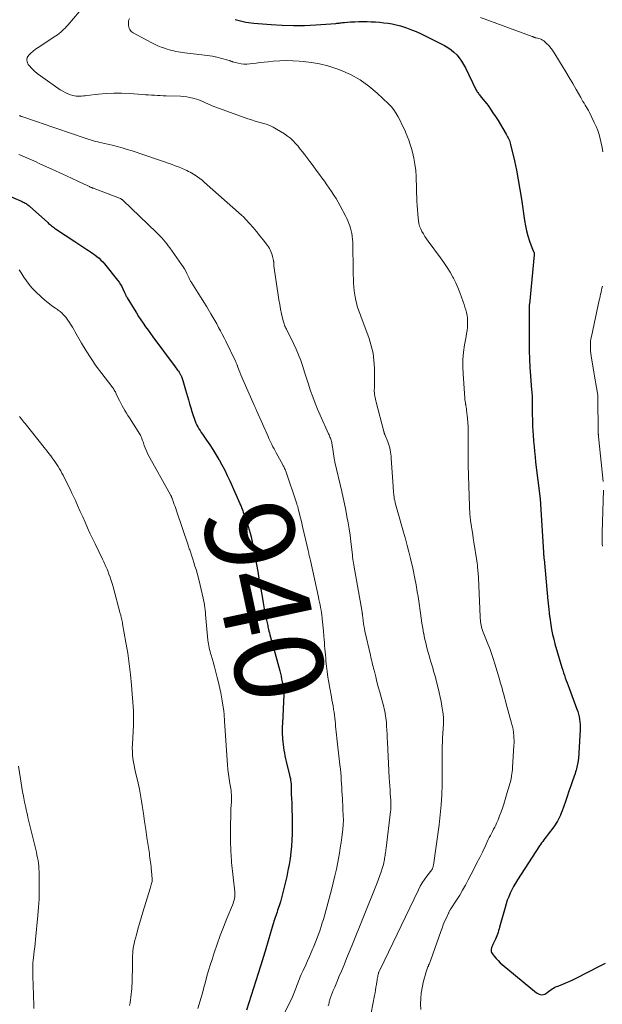
# Model space of a CAD drawing. Units: feet. Extents: x 1954999 to 1960032, y 515000 to 520000.
# Drawn here: x 1957580 to 1957712, y 516160 to 516383 of the extents above; entities that cross this region are included whole.
import ezdxf
from ezdxf.enums import TextEntityAlignment as Align

# ---------------------------------------------------------------- set-up
doc = ezdxf.new("R2010")
doc.units = ezdxf.units.FT
doc.header["$LTSCALE"] = 100
doc.header["$MEASUREMENT"] = 0
for name, color, linetype, lineweight in [('CONTOUR INDEX', 32, 'Continuous', 25), ('CONTOUR INDEX LABEL', 7, 'Continuous', 15), ('CONTOUR INTERMEDIATE', 40, 'Continuous', 15)]:
    doc.layers.add(name, color=color, linetype=linetype, lineweight=lineweight)
doc.styles.add('slant', font='romans.shx', dxfattribs={"oblique": 14.999978})

msp = doc.modelspace()

# ---------------------------------------------------------------- linework, layer by layer
at = {"layer": 'CONTOUR INDEX', "flags": 128}
for points, elevation in [([(1957629.02, 516382.57), (1957629.6, 516382.39), (1957630.2, 516382.24), (1957630.79, 516382.1), (1957631.39, 516381.98), (1957631.99, 516381.88), (1957632.6, 516381.81), (1957633.21, 516381.75), (1957637.13, 516381.43), (1957639.65, 516381.28), (1957642.16, 516381.21), (1957644.67, 516381.25), (1957647.18, 516381.37), (1957651.7, 516381.68), (1957651.96, 516381.71), (1957652.21, 516381.73), (1957652.46, 516381.77), (1957652.7, 516381.81), (1957652.95, 516381.85), (1957653.2, 516381.88), (1957653.45, 516381.91), (1957653.71, 516381.93), (1957655.07, 516382.02), (1957656.01, 516382.06), (1957656.94, 516382.09), (1957657.88, 516382.1), (1957658.81, 516382.09), (1957659.71, 516382.06), (1957660.67, 516382.02), (1957661.62, 516381.95), (1957662.57, 516381.85), (1957663.52, 516381.72), (1957664.46, 516381.56), (1957665.39, 516381.36), (1957666.31, 516381.11), (1957667.22, 516380.83), (1957667.66, 516380.68), (1957668.78, 516380.27), (1957669.88, 516379.84), (1957670.97, 516379.35), (1957672.04, 516378.83), (1957676.28, 516376.67), (1957677.04, 516376.23), (1957677.75, 516375.74), (1957678.41, 516375.17), (1957679.04, 516374.56), (1957679.6, 516373.88), (1957680.12, 516373.18), (1957680.57, 516372.43), (1957680.99, 516371.66), (1957683.35, 516366.79), (1957683.45, 516366.6), (1957683.55, 516366.41), (1957683.67, 516366.23), (1957683.79, 516366.05), (1957683.91, 516365.87), (1957684.04, 516365.7), (1957684.18, 516365.52), (1957684.32, 516365.36), (1957684.95, 516364.6), (1957685.4, 516364.06), (1957685.83, 516363.5), (1957686.25, 516362.92), (1957686.65, 516362.34), (1957687.22, 516361.5), (1957687.8, 516360.62), (1957688.37, 516359.73), (1957688.92, 516358.83), (1957689.45, 516357.92), (1957690.19, 516356.65), (1957690.35, 516356.37), (1957690.5, 516356.09), (1957690.65, 516355.81), (1957690.79, 516355.53), (1957690.91, 516355.24), (1957691.03, 516354.94), (1957691.12, 516354.64), (1957691.2, 516354.33), (1957692.05, 516350.65), (1957692.51, 516348.5), (1957692.94, 516346.33), (1957693.31, 516344.16), (1957693.65, 516341.98), (1957694.33, 516337.13), (1957694.53, 516335.96), (1957694.78, 516334.79), (1957695.11, 516333.65), (1957695.49, 516332.51), (1957696.24, 516330.46), (1957696.28, 516330.36), (1957696.32, 516330.27), (1957696.36, 516330.17), (1957696.4, 516330.08), (1957696.42, 516330.04), (1957696.45, 516329.97), (1957696.48, 516329.89), (1957696.5, 516329.81), (1957696.51, 516329.73), (1957696.52, 516329.65), (1957696.52, 516329.57), (1957696.52, 516329.49), (1957696.52, 516329.41), (1957695.43, 516318.25), (1957695.41, 516318.08), (1957695.4, 516317.9), (1957695.38, 516317.72), (1957695.37, 516317.54), (1957695.36, 516317.36), (1957695.36, 516317.19), (1957695.35, 516317.01), (1957695.35, 516316.83), (1957695.39, 516309.64), (1957695.42, 516307.74), (1957695.48, 516305.83), (1957695.57, 516303.93), (1957695.7, 516302.03), (1957695.95, 516298.8), (1957695.97, 516298.52), (1957695.99, 516298.23), (1957696.01, 516297.94), (1957696.03, 516297.66), (1957696.05, 516297.37), (1957696.06, 516297.08), (1957696.07, 516296.8), (1957696.07, 516296.51), (1957696.05, 516294.96), (1957696.05, 516294.79), (1957696.05, 516294.62), (1957696.05, 516294.45), (1957696.04, 516294.29), (1957696.04, 516294.12), (1957696.04, 516293.95), (1957696.05, 516293.78), (1957696.05, 516293.61), (1957696.12, 516291.78), (1957696.17, 516290.7), (1957696.22, 516289.61), (1957696.29, 516288.53), (1957696.37, 516287.45), (1957696.38, 516287.26), (1957696.48, 516286.08), (1957696.59, 516284.91), (1957696.71, 516283.73), (1957696.85, 516282.56), (1957697.85, 516274.27), (1957697.87, 516274.11), (1957697.89, 516273.94), (1957697.9, 516273.78), (1957697.92, 516273.61), (1957697.93, 516273.45), (1957697.94, 516273.28), (1957697.96, 516273.12), (1957697.97, 516272.95), (1957698.62, 516262.21), (1957698.63, 516262.01), (1957698.64, 516261.8), (1957698.66, 516261.6), (1957698.67, 516261.4), (1957698.69, 516261.19), (1957698.71, 516260.99), (1957698.72, 516260.78), (1957698.74, 516260.58), (1957699.61, 516251.2), (1957699.65, 516250.83), (1957699.69, 516250.46), (1957699.73, 516250.09), (1957699.77, 516249.72), (1957699.8, 516249.51), (1957699.83, 516249.25), (1957699.86, 516248.99), (1957699.88, 516248.72), (1957699.91, 516248.46), (1957699.94, 516248.2), (1957699.97, 516247.94), (1957700, 516247.68), (1957700.03, 516247.42), (1957700.27, 516245.76), (1957700.45, 516244.68), (1957700.66, 516243.61), (1957700.92, 516242.54), (1957701.21, 516241.49), (1957702.78, 516236.12), (1957702.96, 516235.54), (1957703.15, 516234.95), (1957703.35, 516234.37), (1957703.55, 516233.79), (1957703.76, 516233.21), (1957703.97, 516232.63), (1957704.19, 516232.05), (1957704.4, 516231.47), (1957706.16, 516226.74), (1957706.35, 516226.17), (1957706.52, 516225.6), (1957706.66, 516225.01), (1957706.78, 516224.42), (1957706.86, 516223.83), (1957706.91, 516223.23), (1957706.92, 516222.63), (1957706.91, 516222.03), (1957706.61, 516216.84), (1957706.58, 516216.42), (1957706.54, 516216), (1957706.5, 516215.58), (1957706.45, 516215.16), (1957706.44, 516215.05), (1957706.39, 516214.68), (1957706.33, 516214.32), (1957706.26, 516213.96), (1957706.18, 516213.61), (1957706.09, 516213.25), (1957705.99, 516212.9), (1957705.88, 516212.55), (1957705.77, 516212.2), (1957705.2, 516210.54), (1957704.79, 516209.36), (1957704.38, 516208.18), (1957703.97, 516207.01), (1957703.56, 516205.83), (1957702.83, 516203.72), (1957702.65, 516203.24), (1957702.46, 516202.77), (1957702.25, 516202.3), (1957702.03, 516201.85), (1957701.78, 516201.4), (1957701.52, 516200.96), (1957701.24, 516200.54), (1957700.94, 516200.13), (1957699.69, 516198.49), (1957699.44, 516198.16), (1957699.19, 516197.83), (1957698.94, 516197.5), (1957698.68, 516197.17), (1957698.44, 516196.84), (1957698.19, 516196.5), (1957697.96, 516196.16), (1957697.73, 516195.81), (1957692.77, 516188.15), (1957692.31, 516187.42), (1957691.88, 516186.67), (1957691.48, 516185.9), (1957691.11, 516185.12), (1957690.77, 516184.32), (1957690.45, 516183.52), (1957690.18, 516182.7), (1957689.93, 516181.87), (1957688.71, 516177.43), (1957688.6, 516177.04), (1957688.48, 516176.66), (1957688.37, 516176.27), (1957688.24, 516175.89), (1957688.11, 516175.51), (1957687.97, 516175.13), (1957687.8, 516174.77), (1957687.63, 516174.4), (1957687.2, 516173.54), (1957687.08, 516173.28), (1957686.97, 516173.02), (1957686.88, 516172.75), (1957686.8, 516172.47), (1957686.78, 516172.2), (1957686.8, 516171.94), (1957686.89, 516171.7), (1957687.02, 516171.46), (1957687.48, 516170.87), (1957687.91, 516170.37), (1957688.35, 516169.88), (1957688.83, 516169.42), (1957689.32, 516168.99), (1957697.07, 516162.62), (1957697.35, 516162.44), (1957697.63, 516162.3), (1957697.94, 516162.22), (1957698.27, 516162.18), (1957698.59, 516162.22), (1957698.9, 516162.3), (1957699.18, 516162.44), (1957699.44, 516162.63), (1957699.48, 516162.66), (1957699.74, 516162.89), (1957700.02, 516163.11), (1957700.31, 516163.32), (1957700.6, 516163.51), (1957700.91, 516163.69), (1957701.22, 516163.86), (1957701.54, 516164), (1957701.86, 516164.14), (1957702.83, 516164.52), (1957703.64, 516164.85), (1957704.45, 516165.2), (1957705.24, 516165.57), (1957706.03, 516165.95), (1957711.45, 516168.7), (1957712.59, 516169.28)], 920), ([(1957568.79, 516346.62), (1957580.91, 516341.43), (1957581.14, 516341.32), (1957581.36, 516341.21), (1957581.57, 516341.09), (1957581.78, 516340.97), (1957581.99, 516340.83), (1957582.19, 516340.68), (1957582.38, 516340.53), (1957582.57, 516340.37), (1957586.67, 516336.69), (1957586.88, 516336.5), (1957587.09, 516336.32), (1957587.31, 516336.14), (1957587.53, 516335.96), (1957587.76, 516335.78), (1957587.99, 516335.61), (1957588.22, 516335.45), (1957588.45, 516335.29), (1957592.79, 516332.4), (1957593.46, 516331.95), (1957594.14, 516331.51), (1957594.82, 516331.06), (1957595.5, 516330.62), (1957595.85, 516330.39), (1957596.35, 516330.06), (1957596.84, 516329.72), (1957597.33, 516329.37), (1957597.8, 516329), (1957598.26, 516328.62), (1957598.7, 516328.21), (1957599.11, 516327.78), (1957599.5, 516327.33), (1957602.42, 516323.68), (1957602.77, 516323.21), (1957603.1, 516322.72), (1957603.39, 516322.2), (1957603.65, 516321.67), (1957603.99, 516320.91), (1957604.06, 516320.75), (1957604.14, 516320.59), (1957604.21, 516320.43), (1957604.28, 516320.28), (1957604.35, 516320.12), (1957604.43, 516319.97), (1957604.51, 516319.82), (1957604.6, 516319.67), (1957606.2, 516317.08), (1957606.7, 516316.28), (1957607.21, 516315.49), (1957607.73, 516314.7), (1957608.25, 516313.92), (1957608.78, 516313.14), (1957609.32, 516312.37), (1957609.87, 516311.6), (1957610.43, 516310.84), (1957615.44, 516304.07), (1957615.62, 516303.82), (1957615.8, 516303.58), (1957615.99, 516303.33), (1957616.17, 516303.08), (1957616.34, 516302.85), (1957616.43, 516302.72), (1957616.52, 516302.58), (1957616.61, 516302.44), (1957616.69, 516302.3), (1957616.76, 516302.16), (1957616.83, 516302.01), (1957616.89, 516301.86), (1957616.95, 516301.7), (1957617.18, 516300.98), (1957617.35, 516300.46), (1957617.51, 516299.94), (1957617.66, 516299.42), (1957617.81, 516298.9), (1957618.46, 516296.61), (1957618.71, 516295.72), (1957618.97, 516294.84), (1957619.24, 516293.96), (1957619.52, 516293.08), (1957619.79, 516292.25), (1957619.95, 516291.79), (1957620.13, 516291.35), (1957620.33, 516290.91), (1957620.56, 516290.49), (1957620.8, 516290.07), (1957621.06, 516289.66), (1957621.32, 516289.26), (1957621.6, 516288.86), (1957622.54, 516287.53), (1957623.28, 516286.47), (1957623.99, 516285.38), (1957624.67, 516284.28), (1957625.33, 516283.16), (1957625.37, 516283.09), (1957626.02, 516281.91), (1957626.64, 516280.72), (1957627.22, 516279.52), (1957627.78, 516278.3), (1957630.05, 516273.2), (1957630.15, 516272.96), (1957630.26, 516272.72), (1957630.36, 516272.48), (1957630.46, 516272.23), (1957630.56, 516271.99), (1957630.66, 516271.74), (1957630.75, 516271.5), (1957630.84, 516271.25), (1957631.44, 516269.57), (1957631.71, 516268.8), (1957631.96, 516268.03), (1957632.19, 516267.25), (1957632.4, 516266.46), (1957632.6, 516265.67), (1957632.78, 516264.87), (1957632.94, 516264.08), (1957633.1, 516263.28), (1957633.8, 516259.39), (1957634.09, 516257.8), (1957634.37, 516256.22), (1957634.65, 516254.63), (1957634.92, 516253.04), (1957635.15, 516251.7), (1957635.31, 516250.78), (1957635.48, 516249.87), (1957635.66, 516248.96), (1957635.84, 516248.04), (1957636.08, 516246.84), (1957636.15, 516246.53), (1957636.21, 516246.22), (1957636.28, 516245.91), (1957636.34, 516245.6), (1957636.41, 516245.3), (1957636.48, 516244.99), (1957636.55, 516244.68), (1957636.63, 516244.37), (1957636.72, 516243.99), (1957636.85, 516243.49), (1957636.98, 516242.99), (1957637.11, 516242.49), (1957637.25, 516241.99), (1957639.07, 516235.41), (1957639.23, 516234.78), (1957639.38, 516234.16), (1957639.5, 516233.52), (1957639.61, 516232.89), (1957639.73, 516232.1), (1957639.77, 516231.85), (1957639.81, 516231.61), (1957639.85, 516231.36), (1957639.89, 516231.12), (1957639.93, 516230.85), (1957639.95, 516230.74), (1957639.96, 516230.63), (1957639.97, 516230.52), (1957639.99, 516230.41), (1957639.99, 516230.3), (1957640, 516230.19), (1957640, 516230.08), (1957639.99, 516229.97), (1957639.68, 516223.53), (1957639.65, 516222.73), (1957639.64, 516221.92), (1957639.65, 516221.12), (1957639.68, 516220.31), (1957639.7, 516220), (1957639.74, 516219.35), (1957639.81, 516218.71), (1957639.89, 516218.06), (1957639.99, 516217.42), (1957640.11, 516216.78), (1957640.24, 516216.15), (1957640.38, 516215.51), (1957640.53, 516214.88), (1957641.3, 516211.81), (1957641.38, 516211.42), (1957641.46, 516211.03), (1957641.52, 516210.63), (1957641.58, 516210.23), (1957641.61, 516209.83), (1957641.64, 516209.43), (1957641.65, 516209.03), (1957641.66, 516208.63), (1957641.66, 516208.56), (1957641.66, 516208.12), (1957641.66, 516207.68), (1957641.67, 516207.24), (1957641.69, 516206.8), (1957641.76, 516205.16), (1957641.81, 516203.89), (1957641.85, 516202.63), (1957641.87, 516201.37), (1957641.88, 516200.11), (1957641.89, 516199.88), (1957641.87, 516198.51), (1957641.82, 516197.14), (1957641.72, 516195.77), (1957641.58, 516194.4), (1957641.58, 516194.36), (1957641.39, 516192.98), (1957641.18, 516191.61), (1957640.92, 516190.24), (1957640.63, 516188.88), (1957639.95, 516185.9), (1957639.72, 516184.97), (1957639.48, 516184.06), (1957639.21, 516183.15), (1957638.92, 516182.24), (1957638.59, 516181.26), (1957638.45, 516180.85), (1957638.31, 516180.44), (1957638.17, 516180.03), (1957638.02, 516179.62), (1957637.88, 516179.21), (1957637.75, 516178.8), (1957637.62, 516178.39), (1957637.49, 516177.97), (1957635.89, 516172.53), (1957635.75, 516172.04), (1957635.6, 516171.55), (1957635.46, 516171.06), (1957635.32, 516170.57), (1957635.17, 516170.08), (1957635.03, 516169.6), (1957634.88, 516169.11), (1957634.73, 516168.63), (1957631.58, 516158.66)], 940)]:
    msp.add_lwpolyline(points, dxfattribs=dict(at, elevation=elevation))
at = {"layer": 'CONTOUR INTERMEDIATE', "flags": 128}
for points, elevation in [([(1957593.75, 516384.34), (1957591.18, 516381.31), (1957590.88, 516380.96), (1957590.58, 516380.63), (1957590.26, 516380.31), (1957589.94, 516379.99), (1957589.6, 516379.69), (1957589.25, 516379.4), (1957588.89, 516379.12), (1957588.52, 516378.87), (1957584.52, 516376.24), (1957583.95, 516375.84), (1957583.4, 516375.43), (1957582.88, 516374.97), (1957582.38, 516374.5), (1957582.07, 516374), (1957581.93, 516373.49), (1957582.02, 516372.97), (1957582.27, 516372.44), (1957582.49, 516372.17), (1957583.06, 516371.52), (1957583.66, 516370.9), (1957584.32, 516370.34), (1957585.01, 516369.82), (1957589.49, 516366.71), (1957590.05, 516366.36), (1957590.62, 516366.05), (1957591.23, 516365.79), (1957591.85, 516365.57), (1957592.34, 516365.42), (1957592.73, 516365.33), (1957593.12, 516365.26), (1957593.52, 516365.24), (1957593.92, 516365.25), (1957594.32, 516365.28), (1957594.72, 516365.32), (1957595.12, 516365.36), (1957595.53, 516365.4), (1957598.16, 516365.71), (1957599.88, 516365.87), (1957601.61, 516365.95), (1957603.33, 516365.94), (1957605.06, 516365.86), (1957608.13, 516365.63), (1957608.79, 516365.58), (1957609.45, 516365.53), (1957610.11, 516365.49), (1957610.78, 516365.45), (1957611.44, 516365.42), (1957612.1, 516365.38), (1957612.77, 516365.36), (1957613.43, 516365.33), (1957616.64, 516365.22), (1957617.35, 516365.17), (1957618.06, 516365.09), (1957618.75, 516364.96), (1957619.45, 516364.81), (1957619.77, 516364.72), (1957620.29, 516364.57), (1957620.81, 516364.39), (1957621.32, 516364.19), (1957621.82, 516363.96), (1957622.31, 516363.73), (1957622.82, 516363.51), (1957623.32, 516363.3), (1957623.84, 516363.1), (1957631.86, 516360.16), (1957632.68, 516359.87), (1957633.51, 516359.6), (1957634.34, 516359.36), (1957635.18, 516359.14), (1957636.01, 516358.89), (1957636.82, 516358.6), (1957637.6, 516358.23), (1957638.36, 516357.81), (1957640.17, 516356.7), (1957640.85, 516356.23), (1957641.5, 516355.73), (1957642.09, 516355.17), (1957642.66, 516354.57), (1957643.19, 516353.94), (1957643.71, 516353.3), (1957644.22, 516352.65), (1957644.73, 516351.99), (1957645.16, 516351.41), (1957645.88, 516350.45), (1957646.59, 516349.49), (1957647.3, 516348.53), (1957648.01, 516347.57), (1957648.6, 516346.77), (1957649.15, 516346.01), (1957649.7, 516345.24), (1957650.23, 516344.47), (1957650.76, 516343.7), (1957651.27, 516342.91), (1957651.77, 516342.11), (1957652.24, 516341.3), (1957652.69, 516340.48), (1957653.97, 516338.09), (1957654.23, 516337.57), (1957654.47, 516337.04), (1957654.68, 516336.49), (1957654.88, 516335.94), (1957655.05, 516335.38), (1957655.19, 516334.82), (1957655.31, 516334.24), (1957655.4, 516333.67), (1957655.42, 516333.54), (1957655.49, 516332.9), (1957655.55, 516332.26), (1957655.58, 516331.61), (1957655.6, 516330.97), (1957655.64, 516326.74), (1957655.65, 516325.82), (1957655.67, 516324.9), (1957655.69, 516323.98), (1957655.72, 516323.06), (1957655.78, 516322.15), (1957655.88, 516321.23), (1957656.02, 516320.33), (1957656.19, 516319.42), (1957656.47, 516318.17), (1957656.58, 516317.76), (1957656.7, 516317.34), (1957656.84, 516316.94), (1957657, 516316.53), (1957657.16, 516316.13), (1957657.32, 516315.73), (1957657.48, 516315.33), (1957657.63, 516314.92), (1957659.24, 516310.48), (1957659.74, 516308.85), (1957660.13, 516307.2), (1957660.34, 516305.51), (1957660.44, 516303.8), (1957660.45, 516301.44), (1957660.45, 516300.9), (1957660.45, 516300.36), (1957660.44, 516299.82), (1957660.43, 516299.28), (1957660.42, 516298.92), (1957660.42, 516298.56), (1957660.44, 516298.2), (1957660.48, 516297.84), (1957660.53, 516297.48), (1957660.6, 516297.12), (1957660.68, 516296.77), (1957660.76, 516296.41), (1957660.85, 516296.06), (1957662.56, 516289.45), (1957662.58, 516289.36), (1957662.61, 516289.28), (1957662.63, 516289.2), (1957662.66, 516289.12), (1957662.69, 516289.04), (1957662.72, 516288.96), (1957662.75, 516288.88), (1957662.78, 516288.8), (1957663.47, 516287.11), (1957663.63, 516286.66), (1957663.78, 516286.21), (1957663.91, 516285.75), (1957664.01, 516285.28), (1957664.1, 516284.81), (1957664.17, 516284.34), (1957664.22, 516283.86), (1957664.26, 516283.39), (1957664.66, 516277.11), (1957664.69, 516276.63), (1957664.73, 516276.16), (1957664.77, 516275.68), (1957664.82, 516275.2), (1957664.83, 516275.08), (1957664.88, 516274.67), (1957664.94, 516274.25), (1957665.02, 516273.84), (1957665.12, 516273.43), (1957665.22, 516273.02), (1957665.33, 516272.61), (1957665.44, 516272.2), (1957665.55, 516271.79), (1957667.04, 516266.68), (1957667.45, 516265.21), (1957667.85, 516263.73), (1957668.23, 516262.25), (1957668.6, 516260.77), (1957668.77, 516260.06), (1957669.04, 516258.93), (1957669.29, 516257.79), (1957669.52, 516256.65), (1957669.74, 516255.5), (1957669.77, 516255.3), (1957669.96, 516254.25), (1957670.13, 516253.21), (1957670.3, 516252.16), (1957670.45, 516251.11), (1957670.83, 516248.41), (1957671, 516247.28), (1957671.17, 516246.15), (1957671.36, 516245.02), (1957671.56, 516243.9), (1957671.57, 516243.81), (1957671.78, 516242.74), (1957672.02, 516241.67), (1957672.28, 516240.6), (1957672.57, 516239.54), (1957672.77, 516238.84), (1957672.97, 516238.13), (1957673.18, 516237.43), (1957673.39, 516236.73), (1957673.6, 516236.03), (1957673.81, 516235.33), (1957674.01, 516234.62), (1957674.21, 516233.92), (1957674.39, 516233.21), (1957674.83, 516231.48), (1957675.07, 516230.46), (1957675.3, 516229.44), (1957675.5, 516228.42), (1957675.68, 516227.39), (1957675.91, 516226), (1957675.96, 516225.66), (1957676, 516225.33), (1957676.03, 516225), (1957676.05, 516224.66), (1957676.06, 516224.32), (1957676.06, 516223.99), (1957676.05, 516223.65), (1957676.04, 516223.32), (1957675.85, 516220.27), (1957675.79, 516219.26), (1957675.75, 516218.25), (1957675.73, 516217.23), (1957675.72, 516216.22), (1957675.72, 516215.2), (1957675.72, 516214.19), (1957675.72, 516213.18), (1957675.72, 516212.16), (1957675.71, 516209.63), (1957675.65, 516207.35), (1957675.54, 516205.08), (1957675.32, 516202.82), (1957675.05, 516200.56), (1957673.76, 516191.48), (1957673.74, 516191.34), (1957673.72, 516191.2), (1957673.68, 516191.07), (1957673.65, 516190.94), (1957673.58, 516190.72), (1957673.58, 516190.7), (1957673.57, 516190.67), (1957673.56, 516190.65), (1957673.55, 516190.63), (1957673.5, 516190.52), (1957673.43, 516190.42), (1957672.28, 516188.97), (1957671.74, 516188.24), (1957671.24, 516187.48), (1957670.79, 516186.7), (1957670.37, 516185.9), (1957661.64, 516167.75), (1957661.57, 516167.6), (1957661.51, 516167.46), (1957661.45, 516167.31), (1957661.39, 516167.17), (1957661.35, 516167.02), (1957661.3, 516166.86), (1957661.27, 516166.71), (1957661.23, 516166.56), (1957661.19, 516166.29), (1957661.13, 516166.01), (1957661.08, 516165.72), (1957661.04, 516165.43), (1957660.99, 516165.15), (1957660.89, 516164.48), (1957660.8, 516163.85), (1957660.69, 516163.23), (1957660.58, 516162.61), (1957660.47, 516161.99), (1957659.32, 516156.14)], 928), ([(1957605.16, 516382.8), (1957605.02, 516382.52), (1957604.94, 516382.21), (1957604.9, 516381.88), (1957604.9, 516381.34), (1957604.99, 516380.79), (1957605.18, 516380.29), (1957605.53, 516379.89), (1957605.97, 516379.54), (1957610.02, 516377.36), (1957610.76, 516376.99), (1957611.51, 516376.65), (1957612.28, 516376.34), (1957613.05, 516376.06), (1957613.66, 516375.86), (1957614.15, 516375.71), (1957614.63, 516375.57), (1957615.13, 516375.46), (1957615.63, 516375.35), (1957616.13, 516375.27), (1957616.63, 516375.19), (1957617.13, 516375.12), (1957617.63, 516375.05), (1957622.05, 516374.54), (1957622.66, 516374.46), (1957623.28, 516374.37), (1957623.89, 516374.25), (1957624.49, 516374.13), (1957624.58, 516374.11), (1957625.14, 516373.98), (1957625.7, 516373.84), (1957626.26, 516373.69), (1957626.81, 516373.54), (1957627.65, 516373.3), (1957627.78, 516373.26), (1957627.91, 516373.21), (1957628.04, 516373.16), (1957628.17, 516373.11), (1957628.29, 516373.06), (1957628.42, 516373.01), (1957628.55, 516372.97), (1957628.68, 516372.94), (1957629.69, 516372.69), (1957630.34, 516372.57), (1957630.98, 516372.49), (1957631.63, 516372.49), (1957632.28, 516372.54), (1957632.81, 516372.6), (1957633.73, 516372.71), (1957634.64, 516372.82), (1957635.56, 516372.92), (1957636.48, 516373.02), (1957637.58, 516373.13), (1957639.05, 516373.23), (1957640.52, 516373.29), (1957641.99, 516373.26), (1957643.46, 516373.18), (1957644.32, 516373.11), (1957646.2, 516372.88), (1957648.07, 516372.55), (1957649.9, 516372.07), (1957651.71, 516371.49), (1957652.81, 516371.09), (1957655.07, 516370.11), (1957657.22, 516368.95), (1957659.22, 516367.53), (1957661.1, 516365.94), (1957663.63, 516363.52), (1957664.27, 516362.84), (1957664.86, 516362.13), (1957665.37, 516361.36), (1957665.84, 516360.56), (1957666.26, 516359.72), (1957666.67, 516358.88), (1957667.07, 516358.03), (1957667.45, 516357.18), (1957667.49, 516357.09), (1957667.87, 516356.19), (1957668.21, 516355.27), (1957668.52, 516354.34), (1957668.8, 516353.4), (1957669.02, 516352.59), (1957669.34, 516351.24), (1957669.6, 516349.87), (1957669.76, 516348.48), (1957669.86, 516347.09), (1957670.05, 516341.45), (1957670.09, 516340.51), (1957670.15, 516339.57), (1957670.23, 516338.63), (1957670.32, 516337.7), (1957670.38, 516337.12), (1957670.5, 516336.49), (1957670.66, 516335.86), (1957670.89, 516335.26), (1957671.17, 516334.68), (1957671.5, 516334.11), (1957671.85, 516333.56), (1957672.22, 516333.02), (1957672.6, 516332.48), (1957675.39, 516328.7), (1957676.14, 516327.64), (1957676.86, 516326.56), (1957677.52, 516325.45), (1957678.15, 516324.32), (1957678.27, 516324.1), (1957678.8, 516323.05), (1957679.29, 516321.99), (1957679.73, 516320.9), (1957680.14, 516319.81), (1957680.48, 516318.8), (1957680.68, 516318.19), (1957680.88, 516317.58), (1957681.06, 516316.96), (1957681.23, 516316.34), (1957681.36, 516315.71), (1957681.45, 516315.08), (1957681.49, 516314.45), (1957681.48, 516313.81), (1957681.48, 516313.7), (1957681.43, 516313.01), (1957681.36, 516312.31), (1957681.27, 516311.62), (1957681.15, 516310.94), (1957680.81, 516309.04), (1957680.57, 516307.4), (1957680.42, 516305.76), (1957680.4, 516304.11), (1957680.46, 516302.46), (1957680.86, 516297), (1957680.89, 516296.66), (1957680.93, 516296.32), (1957680.98, 516295.98), (1957681.04, 516295.64), (1957681.06, 516295.53), (1957681.11, 516295.25), (1957681.15, 516294.97), (1957681.2, 516294.68), (1957681.24, 516294.4), (1957681.27, 516294.12), (1957681.31, 516293.83), (1957681.34, 516293.55), (1957681.36, 516293.26), (1957681.62, 516290.6), (1957681.62, 516290.51), (1957681.62, 516290.4), (1957681.63, 516290.34), (1957681.63, 516290.29), (1957681.63, 516290.23), (1957681.63, 516290.18), (1957681.63, 516290.02), (1957681.63, 516289.88), (1957681.63, 516289.75), (1957681.63, 516289.62), (1957681.63, 516289.48), (1957681.63, 516284.13), (1957681.65, 516281.82), (1957681.69, 516279.5), (1957681.75, 516277.19), (1957681.83, 516274.88), (1957682.02, 516270.57), (1957682.03, 516270.41), (1957682.04, 516270.25), (1957682.05, 516270.1), (1957682.07, 516269.94), (1957682.09, 516269.79), (1957682.11, 516269.63), (1957682.13, 516269.48), (1957682.15, 516269.32), (1957682.37, 516267.91), (1957682.51, 516267.05), (1957682.64, 516266.19), (1957682.77, 516265.33), (1957682.91, 516264.47), (1957683.55, 516260.23), (1957683.62, 516259.72), (1957683.69, 516259.22), (1957683.75, 516258.71), (1957683.8, 516258.2), (1957683.83, 516257.97), (1957683.86, 516257.57), (1957683.9, 516257.18), (1957683.92, 516256.78), (1957683.94, 516256.38), (1957684.33, 516247.61), (1957684.36, 516247.22), (1957684.39, 516246.83), (1957684.43, 516246.44), (1957684.48, 516246.05), (1957684.54, 516245.67), (1957684.63, 516245.29), (1957684.73, 516244.91), (1957684.86, 516244.54), (1957684.87, 516244.51), (1957685.02, 516244.12), (1957685.16, 516243.74), (1957685.31, 516243.36), (1957685.46, 516242.97), (1957686.05, 516241.51), (1957686.48, 516240.39), (1957686.89, 516239.27), (1957687.26, 516238.13), (1957687.62, 516236.99), (1957688.67, 516233.52), (1957688.87, 516232.82), (1957689.07, 516232.13), (1957689.27, 516231.43), (1957689.46, 516230.73), (1957689.65, 516230.03), (1957689.83, 516229.33), (1957690.02, 516228.63), (1957690.21, 516227.93), (1957691.42, 516223.52), (1957691.49, 516223.26), (1957691.56, 516222.99), (1957691.62, 516222.73), (1957691.69, 516222.46), (1957691.75, 516222.2), (1957691.8, 516221.93), (1957691.84, 516221.66), (1957691.87, 516221.39), (1957691.92, 516220.79), (1957691.96, 516220.22), (1957691.99, 516219.65), (1957691.98, 516219.08), (1957691.96, 516218.5), (1957691.65, 516213.54), (1957691.61, 516213.06), (1957691.56, 516212.58), (1957691.5, 516212.1), (1957691.42, 516211.62), (1957691.39, 516211.44), (1957691.31, 516211.06), (1957691.23, 516210.68), (1957691.14, 516210.3), (1957691.04, 516209.92), (1957690.93, 516209.54), (1957690.82, 516209.17), (1957690.71, 516208.79), (1957690.6, 516208.41), (1957689.65, 516205.26), (1957689.36, 516204.37), (1957689.06, 516203.48), (1957688.72, 516202.6), (1957688.37, 516201.74), (1957688.04, 516200.97), (1957687.83, 516200.5), (1957687.61, 516200.02), (1957687.37, 516199.56), (1957687.12, 516199.1), (1957686.87, 516198.64), (1957686.63, 516198.17), (1957686.39, 516197.71), (1957686.16, 516197.24), (1957685.42, 516195.68), (1957684.82, 516194.43), (1957684.21, 516193.19), (1957683.59, 516191.95), (1957682.96, 516190.72), (1957681.64, 516188.14), (1957681.02, 516186.97), (1957680.37, 516185.82), (1957679.7, 516184.69), (1957679, 516183.57), (1957677.72, 516181.6), (1957677.64, 516181.48), (1957677.57, 516181.35), (1957677.49, 516181.23), (1957677.41, 516181.11), (1957677.34, 516180.98), (1957677.27, 516180.85), (1957677.21, 516180.72), (1957677.14, 516180.59), (1957676.61, 516179.42), (1957676.3, 516178.69), (1957676, 516177.96), (1957675.71, 516177.23), (1957675.44, 516176.48), (1957673.15, 516170.07), (1957673.08, 516169.87), (1957673.01, 516169.67), (1957672.93, 516169.47), (1957672.85, 516169.27), (1957672.77, 516169.07), (1957672.69, 516168.87), (1957672.62, 516168.67), (1957672.54, 516168.47), (1957672.13, 516167.32), (1957671.87, 516166.54), (1957671.64, 516165.76), (1957671.46, 516164.96), (1957671.3, 516164.15), (1957671.03, 516162.51), (1957670.9, 516161.29), (1957670.86, 516160.07), (1957670.94, 516158.86)], 924), ([(1957684.42, 516383.01), (1957696.09, 516378.74), (1957696.17, 516378.72), (1957696.24, 516378.69), (1957696.31, 516378.66), (1957696.38, 516378.62), (1957696.42, 516378.61), (1957696.47, 516378.58), (1957696.53, 516378.55), (1957696.58, 516378.53), (1957696.64, 516378.51), (1957696.7, 516378.48), (1957696.72, 516378.47), (1957696.75, 516378.46), (1957696.77, 516378.46), (1957696.8, 516378.45), (1957696.89, 516378.44), (1957696.92, 516378.43), (1957696.94, 516378.43), (1957696.97, 516378.42), (1957696.99, 516378.42), (1957697.56, 516378.28), (1957697.87, 516378.18), (1957698.15, 516378.06), (1957698.42, 516377.9), (1957698.68, 516377.72), (1957699.03, 516377.43), (1957699.39, 516377.11), (1957699.73, 516376.77), (1957700.05, 516376.41), (1957700.35, 516376.03), (1957700.63, 516375.63), (1957700.9, 516375.23), (1957701.16, 516374.83), (1957701.42, 516374.41), (1957702.83, 516372.11), (1957703.63, 516370.78), (1957704.43, 516369.45), (1957705.21, 516368.11), (1957705.98, 516366.76), (1957707.03, 516364.91), (1957707.28, 516364.49), (1957707.52, 516364.07), (1957707.77, 516363.66), (1957708.03, 516363.25), (1957708.29, 516362.83), (1957708.53, 516362.42), (1957708.76, 516361.99), (1957708.98, 516361.56), (1957710.08, 516359.33), (1957710.5, 516358.42), (1957710.87, 516357.5), (1957711.18, 516356.55), (1957711.45, 516355.59), (1957711.67, 516354.62), (1957711.86, 516353.64), (1957712.02, 516352.65)], 916), ([(1957580.34, 516360.85), (1957580.41, 516360.81), (1957580.49, 516360.78), (1957580.56, 516360.74), (1957580.64, 516360.71), (1957580.72, 516360.68), (1957580.8, 516360.66), (1957584.14, 516359.51), (1957585.89, 516358.91), (1957587.64, 516358.31), (1957589.39, 516357.71), (1957591.15, 516357.12), (1957596.06, 516355.46), (1957596.53, 516355.3), (1957597.01, 516355.16), (1957597.48, 516355.03), (1957597.96, 516354.91), (1957598.44, 516354.79), (1957598.93, 516354.68), (1957599.41, 516354.56), (1957599.89, 516354.45), (1957601.21, 516354.15), (1957602.35, 516353.87), (1957603.48, 516353.57), (1957604.61, 516353.23), (1957605.72, 516352.87), (1957614.79, 516349.78), (1957615.49, 516349.53), (1957616.17, 516349.27), (1957616.86, 516348.98), (1957617.53, 516348.69), (1957618.12, 516348.42), (1957618.49, 516348.24), (1957618.86, 516348.05), (1957619.22, 516347.84), (1957619.58, 516347.62), (1957619.96, 516347.37), (1957620.49, 516347.01), (1957621.01, 516346.63), (1957621.52, 516346.23), (1957622.01, 516345.81), (1957630.46, 516338.35), (1957630.54, 516338.28), (1957630.62, 516338.21), (1957630.69, 516338.13), (1957630.77, 516338.05), (1957632.27, 516336.44), (1957633.07, 516335.55), (1957633.85, 516334.65), (1957634.6, 516333.72), (1957635.33, 516332.78), (1957636.29, 516331.5), (1957636.52, 516331.18), (1957636.73, 516330.85), (1957636.91, 516330.5), (1957637.08, 516330.15), (1957637.09, 516330.12), (1957637.23, 516329.77), (1957637.35, 516329.41), (1957637.46, 516329.05), (1957637.54, 516328.69), (1957637.66, 516328.09), (1957637.67, 516328.01), (1957637.68, 516327.94), (1957637.69, 516327.87), (1957637.7, 516327.8), (1957637.7, 516327.73), (1957637.71, 516327.65), (1957637.71, 516327.58), (1957637.72, 516327.51), (1957637.73, 516327.22), (1957637.75, 516327), (1957637.76, 516326.78), (1957637.79, 516326.56), (1957637.82, 516326.34), (1957638.72, 516320.28), (1957638.88, 516319.23), (1957639.07, 516318.18), (1957639.27, 516317.13), (1957639.49, 516316.08), (1957639.84, 516314.49), (1957639.9, 516314.24), (1957639.97, 516314), (1957640.05, 516313.76), (1957640.14, 516313.53), (1957640.24, 516313.3), (1957640.34, 516313.07), (1957640.45, 516312.84), (1957640.56, 516312.61), (1957642.18, 516309.33), (1957642.77, 516308.07), (1957643.32, 516306.79), (1957643.81, 516305.49), (1957644.26, 516304.17), (1957644.68, 516302.84), (1957645.1, 516301.51), (1957645.53, 516300.18), (1957645.97, 516298.86), (1957646.03, 516298.68), (1957646.52, 516297.28), (1957647.04, 516295.89), (1957647.6, 516294.51), (1957648.2, 516293.15), (1957650.11, 516288.92), (1957650.22, 516288.68), (1957650.32, 516288.45), (1957650.41, 516288.21), (1957650.5, 516287.97), (1957650.59, 516287.72), (1957650.67, 516287.48), (1957650.74, 516287.24), (1957650.8, 516286.99), (1957650.85, 516286.75), (1957650.9, 516286.5), (1957650.94, 516286.26), (1957650.98, 516286.01), (1957651.38, 516283.35), (1957651.38, 516283.27), (1957651.43, 516283.03), (1957651.46, 516282.91), (1957651.48, 516282.78), (1957651.51, 516282.66), (1957651.54, 516282.54), (1957653.07, 516275.88), (1957653.38, 516274.48), (1957653.68, 516273.08), (1957653.97, 516271.68), (1957654.25, 516270.27), (1957654.51, 516268.86), (1957654.74, 516267.44), (1957654.94, 516266.02), (1957655.12, 516264.6), (1957655.47, 516261.5), (1957655.5, 516261.25), (1957655.53, 516261), (1957655.56, 516260.75), (1957655.6, 516260.5), (1957655.64, 516260.25), (1957655.66, 516260.13), (1957655.68, 516260), (1957655.7, 516259.88), (1957655.72, 516259.76), (1957655.74, 516259.64), (1957655.77, 516259.52), (1957655.79, 516259.4), (1957655.81, 516259.28), (1957657.67, 516248.61), (1957657.69, 516248.48), (1957657.71, 516248.36), (1957657.73, 516248.23), (1957657.74, 516248.11), (1957657.75, 516247.98), (1957657.77, 516247.85), (1957657.78, 516247.73), (1957657.8, 516247.6), (1957657.9, 516246.68), (1957657.98, 516246.1), (1957658.07, 516245.52), (1957658.18, 516244.94), (1957658.3, 516244.36), (1957659.53, 516238.93), (1957659.62, 516238.5), (1957659.73, 516238.07), (1957659.83, 516237.64), (1957659.94, 516237.21), (1957660.04, 516236.78), (1957660.15, 516236.36), (1957660.26, 516235.93), (1957660.36, 516235.5), (1957660.73, 516234.04), (1957661.02, 516232.89), (1957661.32, 516231.73), (1957661.63, 516230.58), (1957661.94, 516229.43), (1957662.41, 516227.76), (1957662.55, 516227.26), (1957662.67, 516226.76), (1957662.78, 516226.26), (1957662.89, 516225.75), (1957662.98, 516225.24), (1957663.05, 516224.73), (1957663.11, 516224.22), (1957663.15, 516223.71), (1957663.2, 516222.9), (1957663.25, 516221.98), (1957663.3, 516221.07), (1957663.35, 516220.15), (1957663.4, 516219.23), (1957663.81, 516211.22), (1957663.86, 516210.32), (1957663.91, 516209.42), (1957663.97, 516208.52), (1957664.03, 516207.63), (1957664.13, 516206.11), (1957664.14, 516205.97), (1957664.15, 516205.83), (1957664.16, 516205.69), (1957664.17, 516205.56), (1957664.18, 516205.42), (1957664.18, 516205.28), (1957664.18, 516205.14), (1957664.18, 516205), (1957664.17, 516204.72), (1957664.16, 516204.45), (1957664.14, 516204.17), (1957664.12, 516203.89), (1957664.09, 516203.62), (1957663.07, 516195.3), (1957663.03, 516194.97), (1957662.99, 516194.63), (1957662.95, 516194.3), (1957662.9, 516193.97), (1957662.85, 516193.64), (1957662.8, 516193.31), (1957662.75, 516192.98), (1957662.69, 516192.65), (1957662.65, 516192.44), (1957662.56, 516192.01), (1957662.46, 516191.58), (1957662.35, 516191.15), (1957662.22, 516190.73), (1957661.96, 516189.93), (1957661.69, 516189.11), (1957661.4, 516188.3), (1957661.1, 516187.49), (1957660.78, 516186.69), (1957655.34, 516173.24), (1957654.75, 516171.8), (1957654.17, 516170.37), (1957653.58, 516168.94), (1957652.99, 516167.51), (1957652.44, 516166.19), (1957652.13, 516165.42), (1957651.81, 516164.64), (1957651.48, 516163.87), (1957651.16, 516163.1), (1957650.68, 516161.94), (1957650.6, 516161.75), (1957650.53, 516161.56), (1957650.47, 516161.36), (1957650.41, 516161.17), (1957650.35, 516160.97), (1957650.29, 516160.78), (1957650.24, 516160.58), (1957650.2, 516160.38), (1957650.12, 516160.04), (1957650.02, 516159.68)], 932), ([(1957580.13, 516352.03), (1957580.74, 516351.81), (1957580.87, 516351.76), (1957581.41, 516351.56), (1957581.94, 516351.34), (1957582.47, 516351.11), (1957582.99, 516350.87), (1957583.51, 516350.62), (1957584.04, 516350.38), (1957584.56, 516350.14), (1957585.08, 516349.9), (1957588.25, 516348.45), (1957589.57, 516347.85), (1957590.88, 516347.25), (1957592.19, 516346.64), (1957593.5, 516346.03), (1957595.76, 516344.96), (1957595.94, 516344.88), (1957596.11, 516344.8), (1957596.29, 516344.72), (1957596.47, 516344.64), (1957596.64, 516344.57), (1957596.82, 516344.49), (1957597, 516344.42), (1957597.18, 516344.35), (1957602.89, 516342.2), (1957603, 516342.15), (1957603.1, 516342.11), (1957603.2, 516342.05), (1957603.3, 516341.99), (1957603.4, 516341.93), (1957603.49, 516341.86), (1957603.58, 516341.79), (1957603.66, 516341.71), (1957611.22, 516334.44), (1957611.63, 516334.03), (1957612.04, 516333.62), (1957612.43, 516333.2), (1957612.81, 516332.77), (1957613.19, 516332.34), (1957613.55, 516331.89), (1957613.9, 516331.44), (1957614.24, 516330.97), (1957616.91, 516327.18), (1957617.24, 516326.7), (1957617.55, 516326.2), (1957617.84, 516325.68), (1957618.11, 516325.16), (1957618.46, 516324.43), (1957618.54, 516324.26), (1957618.62, 516324.09), (1957618.7, 516323.92), (1957618.77, 516323.75), (1957618.86, 516323.59), (1957618.94, 516323.42), (1957619.04, 516323.26), (1957619.13, 516323.1), (1957620.65, 516320.73), (1957621.29, 516319.7), (1957621.93, 516318.68), (1957622.57, 516317.64), (1957623.2, 516316.61), (1957623.54, 516316.03), (1957623.99, 516315.28), (1957624.43, 516314.52), (1957624.86, 516313.76), (1957625.27, 516312.99), (1957625.68, 516312.22), (1957626.09, 516311.44), (1957626.48, 516310.66), (1957626.87, 516309.87), (1957629.08, 516305.33), (1957629.14, 516305.19), (1957629.2, 516305.05), (1957629.26, 516304.91), (1957629.32, 516304.77), (1957629.38, 516304.63), (1957629.43, 516304.49), (1957629.49, 516304.35), (1957629.54, 516304.21), (1957629.85, 516303.39), (1957630.06, 516302.84), (1957630.28, 516302.29), (1957630.51, 516301.75), (1957630.75, 516301.21), (1957633.3, 516295.43), (1957633.38, 516295.26), (1957633.46, 516295.09), (1957633.53, 516294.91), (1957633.61, 516294.74), (1957633.69, 516294.57), (1957633.76, 516294.4), (1957633.84, 516294.22), (1957633.91, 516294.05), (1957636.42, 516288.34), (1957636.63, 516287.87), (1957636.85, 516287.41), (1957637.07, 516286.95), (1957637.3, 516286.49), (1957637.53, 516286.03), (1957637.77, 516285.58), (1957638.01, 516285.13), (1957638.25, 516284.68), (1957639.76, 516281.95), (1957639.87, 516281.74), (1957639.98, 516281.54), (1957640.07, 516281.33), (1957640.17, 516281.11), (1957640.26, 516280.9), (1957640.34, 516280.68), (1957640.42, 516280.47), (1957640.5, 516280.25), (1957642.85, 516273.31), (1957642.91, 516273.14), (1957642.96, 516272.98), (1957643.02, 516272.81), (1957643.07, 516272.65), (1957643.12, 516272.48), (1957643.16, 516272.31), (1957643.21, 516272.14), (1957643.25, 516271.98), (1957643.52, 516270.89), (1957643.7, 516270.17), (1957643.87, 516269.46), (1957644.04, 516268.75), (1957644.21, 516268.03), (1957645.48, 516262.54), (1957645.55, 516262.27), (1957645.61, 516261.99), (1957645.67, 516261.71), (1957645.74, 516261.44), (1957645.8, 516261.16), (1957645.86, 516260.88), (1957645.92, 516260.61), (1957645.98, 516260.33), (1957647.81, 516252.06), (1957647.93, 516251.47), (1957648.06, 516250.89), (1957648.17, 516250.3), (1957648.28, 516249.71), (1957648.39, 516249.11), (1957648.48, 516248.52), (1957648.56, 516247.93), (1957648.64, 516247.33), (1957648.66, 516247.15), (1957648.73, 516246.47), (1957648.8, 516245.78), (1957648.87, 516245.1), (1957648.93, 516244.41), (1957649.03, 516243.18), (1957649.08, 516242.48), (1957649.14, 516241.78), (1957649.19, 516241.08), (1957649.25, 516240.37), (1957649.31, 516239.67), (1957649.37, 516238.97), (1957649.44, 516238.27), (1957649.51, 516237.57), (1957649.62, 516236.46), (1957649.77, 516235.21), (1957649.94, 516233.97), (1957650.14, 516232.72), (1957650.36, 516231.48), (1957650.74, 516229.48), (1957650.86, 516228.8), (1957650.99, 516228.11), (1957651.1, 516227.43), (1957651.22, 516226.75), (1957651.24, 516226.64), (1957651.33, 516226.01), (1957651.42, 516225.38), (1957651.5, 516224.74), (1957651.56, 516224.11), (1957651.62, 516223.47), (1957651.69, 516222.84), (1957651.76, 516222.2), (1957651.83, 516221.57), (1957652.07, 516219.5), (1957652.22, 516218.16), (1957652.37, 516216.83), (1957652.51, 516215.49), (1957652.65, 516214.16), (1957652.75, 516213.14), (1957652.83, 516212.31), (1957652.9, 516211.48), (1957652.96, 516210.66), (1957653.02, 516209.83), (1957653.07, 516209), (1957653.12, 516208.17), (1957653.17, 516207.34), (1957653.21, 516206.52), (1957653.42, 516202.33), (1957653.43, 516201.98), (1957653.44, 516201.63), (1957653.43, 516201.28), (1957653.42, 516200.93), (1957653.4, 516200.58), (1957653.38, 516200.24), (1957653.34, 516199.89), (1957653.3, 516199.54), (1957653.08, 516197.79), (1957652.91, 516196.58), (1957652.74, 516195.36), (1957652.54, 516194.15), (1957652.32, 516192.94), (1957652.18, 516192.17), (1957651.86, 516190.59), (1957651.52, 516189.01), (1957651.14, 516187.43), (1957650.73, 516185.87), (1957648.91, 516179.21), (1957648.68, 516178.41), (1957648.44, 516177.61), (1957648.18, 516176.82), (1957647.91, 516176.03), (1957647.62, 516175.25), (1957647.32, 516174.47), (1957647.01, 516173.69), (1957646.69, 516172.92), (1957646.56, 516172.62), (1957646.17, 516171.7), (1957645.76, 516170.78), (1957645.35, 516169.87), (1957644.93, 516168.97), (1957644.33, 516167.68), (1957644.12, 516167.2), (1957643.91, 516166.72), (1957643.71, 516166.24), (1957643.52, 516165.76), (1957643.33, 516165.27), (1957643.14, 516164.78), (1957642.96, 516164.3), (1957642.77, 516163.81), (1957642.55, 516163.22), (1957642.24, 516162.44), (1957641.91, 516161.67), (1957641.56, 516160.91), (1957641.2, 516160.16), (1957638.6, 516154.95)], 936), ([(1957580.2, 516326), (1957580.51, 516325.56), (1957580.81, 516325.11), (1957581.3, 516324.32), (1957581.86, 516323.48), (1957582.46, 516322.68), (1957583.12, 516321.93), (1957583.81, 516321.21), (1957585.37, 516319.71), (1957585.91, 516319.22), (1957586.47, 516318.75), (1957587.05, 516318.3), (1957587.64, 516317.88), (1957588.43, 516317.34), (1957588.64, 516317.2), (1957588.85, 516317.05), (1957589.05, 516316.9), (1957589.26, 516316.75), (1957589.45, 516316.59), (1957589.64, 516316.43), (1957589.83, 516316.25), (1957590.01, 516316.08), (1957590.39, 516315.67), (1957590.74, 516315.27), (1957591.08, 516314.86), (1957591.38, 516314.43), (1957591.68, 516313.99), (1957591.7, 516313.96), (1957591.98, 516313.5), (1957592.26, 516313.03), (1957592.54, 516312.55), (1957592.81, 516312.08), (1957594.31, 516309.45), (1957595.37, 516307.68), (1957596.47, 516305.94), (1957597.65, 516304.25), (1957598.87, 516302.59), (1957601.16, 516299.61), (1957601.3, 516299.42), (1957601.44, 516299.22), (1957601.58, 516299.02), (1957601.71, 516298.82), (1957601.83, 516298.61), (1957601.95, 516298.4), (1957602.06, 516298.18), (1957602.16, 516297.96), (1957602.59, 516297.02), (1957602.87, 516296.44), (1957603.16, 516295.86), (1957603.47, 516295.29), (1957603.79, 516294.73), (1957604.12, 516294.18), (1957604.46, 516293.63), (1957604.8, 516293.08), (1957605.14, 516292.53), (1957607.45, 516288.84), (1957607.59, 516288.61), (1957607.71, 516288.38), (1957607.82, 516288.14), (1957607.93, 516287.9), (1957608.02, 516287.65), (1957608.11, 516287.4), (1957608.2, 516287.15), (1957608.28, 516286.9), (1957608.47, 516286.3), (1957608.66, 516285.75), (1957608.87, 516285.21), (1957609.12, 516284.69), (1957609.38, 516284.17), (1957614.37, 516275.18), (1957614.41, 516275.11), (1957614.45, 516275.04), (1957614.48, 516274.97), (1957614.52, 516274.9), (1957614.56, 516274.83), (1957614.6, 516274.76), (1957614.63, 516274.69), (1957614.66, 516274.61), (1957614.68, 516274.55), (1957614.73, 516274.45), (1957614.77, 516274.35), (1957614.81, 516274.24), (1957614.84, 516274.14), (1957615.1, 516273.42), (1957615.26, 516272.96), (1957615.42, 516272.5), (1957615.58, 516272.03), (1957615.74, 516271.57), (1957618.36, 516263.79), (1957618.4, 516263.69), (1957618.43, 516263.58), (1957618.47, 516263.48), (1957618.5, 516263.37), (1957618.54, 516263.27), (1957618.57, 516263.16), (1957618.61, 516263.06), (1957618.64, 516262.95), (1957618.73, 516262.7), (1957618.81, 516262.47), (1957618.89, 516262.24), (1957618.96, 516262.01), (1957619.04, 516261.78), (1957619.42, 516260.65), (1957619.68, 516259.85), (1957619.93, 516259.05), (1957620.17, 516258.25), (1957620.39, 516257.44), (1957620.85, 516255.68), (1957621.1, 516254.71), (1957621.34, 516253.73), (1957621.55, 516252.75), (1957621.76, 516251.77), (1957622.04, 516250.35), (1957622.1, 516250.08), (1957622.14, 516249.8), (1957622.18, 516249.52), (1957622.22, 516249.25), (1957622.25, 516248.97), (1957622.28, 516248.69), (1957622.31, 516248.42), (1957622.33, 516248.14), (1957622.86, 516242.31), (1957622.91, 516241.88), (1957622.97, 516241.45), (1957623.04, 516241.02), (1957623.13, 516240.59), (1957623.23, 516240.16), (1957623.33, 516239.74), (1957623.45, 516239.32), (1957623.57, 516238.9), (1957624, 516237.41), (1957624.33, 516236.25), (1957624.65, 516235.08), (1957624.95, 516233.9), (1957625.23, 516232.72), (1957625.55, 516231.36), (1957625.75, 516230.43), (1957625.93, 516229.51), (1957626.09, 516228.57), (1957626.24, 516227.64), (1957626.42, 516226.35), (1957626.45, 516226.05), (1957626.49, 516225.76), (1957626.51, 516225.46), (1957626.53, 516225.17), (1957626.55, 516224.87), (1957626.57, 516224.58), (1957626.59, 516224.28), (1957626.61, 516223.99), (1957627.28, 516214.1), (1957627.37, 516213.05), (1957627.48, 516212), (1957627.63, 516210.96), (1957627.79, 516209.91), (1957627.99, 516208.79), (1957628.06, 516208.31), (1957628.12, 516207.83), (1957628.15, 516207.35), (1957628.18, 516206.86), (1957628.18, 516206.63), (1957628.18, 516206.27), (1957628.17, 516205.9), (1957628.15, 516205.53), (1957628.11, 516205.16), (1957628.07, 516204.8), (1957628.04, 516204.43), (1957628.02, 516204.06), (1957628.01, 516203.69), (1957627.99, 516202.14), (1957627.97, 516201.04), (1957627.96, 516199.94), (1957627.96, 516198.84), (1957627.96, 516197.74), (1957627.97, 516196.69), (1957627.98, 516196.11), (1957627.99, 516195.53), (1957628.01, 516194.96), (1957628.03, 516194.38), (1957628.06, 516193.81), (1957628.1, 516193.23), (1957628.15, 516192.66), (1957628.2, 516192.08), (1957628.9, 516185.45), (1957628.92, 516185.06), (1957628.92, 516184.68), (1957628.89, 516184.3), (1957628.84, 516183.92), (1957628.76, 516183.54), (1957628.66, 516183.17), (1957628.54, 516182.8), (1957628.4, 516182.44), (1957627.12, 516179.37), (1957626.35, 516177.47), (1957625.62, 516175.55), (1957624.93, 516173.62), (1957624.27, 516171.68), (1957623.78, 516170.14), (1957623.38, 516168.89), (1957623, 516167.63), (1957622.64, 516166.36), (1957622.29, 516165.1), (1957621.95, 516163.83), (1957621.6, 516162.56), (1957621.25, 516161.29), (1957620.88, 516160.03), (1957620.59, 516159.04)], 944), ([(1957711.91, 516322.3), (1957711.82, 516321.85), (1957711.73, 516321.41), (1957711.62, 516320.96), (1957711.52, 516320.52), (1957711.41, 516320.07), (1957711.31, 516319.63), (1957711.22, 516319.18), (1957709.44, 516310.91), (1957709.34, 516310.37), (1957709.27, 516309.83), (1957709.22, 516309.28), (1957709.2, 516308.74), (1957709.21, 516308.19), (1957709.24, 516307.65), (1957709.29, 516307.1), (1957709.37, 516306.56), (1957710.02, 516302.85), (1957710.17, 516301.98), (1957710.32, 516301.12), (1957710.46, 516300.25), (1957710.61, 516299.38), (1957710.9, 516297.69), (1957710.9, 516297.67), (1957710.9, 516297.65), (1957710.9, 516297.63), (1957710.91, 516297.61), (1957710.91, 516297.54), (1957710.92, 516297.52), (1957710.92, 516297.5), (1957710.92, 516297.48), (1957710.92, 516297.47), (1957710.99, 516289.06), (1957711, 516288.98), (1957711, 516288.89), (1957711, 516288.8), (1957711.01, 516288.71), (1957711.01, 516288.63), (1957711.02, 516288.54), (1957711.03, 516288.45), (1957711.04, 516288.37), (1957712.09, 516278.16)], 916), ([(1957580.31, 516292.85), (1957580.56, 516292.53), (1957580.81, 516292.21), (1957581.06, 516291.89), (1957581.31, 516291.57), (1957581.56, 516291.26), (1957586.19, 516285.48), (1957586.58, 516284.99), (1957586.96, 516284.5), (1957587.34, 516284), (1957587.71, 516283.5), (1957587.78, 516283.4), (1957588.11, 516282.94), (1957588.43, 516282.48), (1957588.74, 516282), (1957589.04, 516281.52), (1957589.32, 516281.04), (1957589.6, 516280.55), (1957589.88, 516280.06), (1957590.14, 516279.56), (1957590.48, 516278.91), (1957590.9, 516278.08), (1957591.32, 516277.24), (1957591.72, 516276.4), (1957592.11, 516275.56), (1957592.91, 516273.84), (1957593.46, 516272.62), (1957594.02, 516271.4), (1957594.57, 516270.17), (1957595.11, 516268.95), (1957595.66, 516267.72), (1957596.21, 516266.5), (1957596.78, 516265.28), (1957597.36, 516264.07), (1957599.03, 516260.64), (1957599.19, 516260.31), (1957599.35, 516259.98), (1957599.51, 516259.65), (1957599.67, 516259.32), (1957599.82, 516258.99), (1957599.97, 516258.66), (1957600.1, 516258.32), (1957600.23, 516257.98), (1957600.51, 516257.24), (1957600.76, 516256.52), (1957601, 516255.8), (1957601.22, 516255.08), (1957601.43, 516254.35), (1957603.07, 516248.35), (1957603.15, 516248.06), (1957603.22, 516247.78), (1957603.29, 516247.49), (1957603.36, 516247.2), (1957603.42, 516246.91), (1957603.48, 516246.62), (1957603.54, 516246.33), (1957603.59, 516246.03), (1957604.34, 516241.8), (1957604.73, 516239.39), (1957605.07, 516236.97), (1957605.34, 516234.54), (1957605.57, 516232.1), (1957606.01, 516226.33), (1957606.04, 516225.93), (1957606.05, 516225.53), (1957606.06, 516225.13), (1957606.06, 516224.72), (1957606.06, 516224.32), (1957606.05, 516223.92), (1957606.03, 516223.52), (1957606.01, 516223.11), (1957605.8, 516218.78), (1957605.78, 516217.97), (1957605.79, 516217.17), (1957605.84, 516216.37), (1957605.91, 516215.57), (1957606.03, 516214.77), (1957606.16, 516213.98), (1957606.33, 516213.19), (1957606.51, 516212.41), (1957606.8, 516211.3), (1957607.12, 516209.96), (1957607.41, 516208.62), (1957607.66, 516207.27), (1957607.88, 516205.91), (1957608.01, 516204.98), (1957608.28, 516203.16), (1957608.55, 516201.33), (1957608.82, 516199.51), (1957609.09, 516197.68), (1957609.62, 516194.08), (1957609.69, 516193.59), (1957609.76, 516193.1), (1957609.82, 516192.62), (1957609.89, 516192.13), (1957609.94, 516191.64), (1957610, 516191.15), (1957610.05, 516190.67), (1957610.09, 516190.18), (1957610.26, 516188.28), (1957610.27, 516188.22), (1957610.27, 516188.16), (1957610.27, 516188.1), (1957610.27, 516188.04), (1957610.27, 516187.98), (1957610.26, 516187.92), (1957610.25, 516187.86), (1957610.24, 516187.8), (1957610.13, 516187.34), (1957610.06, 516187.05), (1957609.99, 516186.76), (1957609.91, 516186.47), (1957609.83, 516186.19), (1957608.18, 516180.86), (1957607.79, 516179.58), (1957607.41, 516178.3), (1957607.05, 516177.02), (1957606.7, 516175.73), (1957606.29, 516174.2), (1957606.16, 516173.67), (1957606.05, 516173.15), (1957605.97, 516172.61), (1957605.91, 516172.08), (1957605.87, 516171.54), (1957605.84, 516171), (1957605.82, 516170.46), (1957605.81, 516169.91), (1957605.79, 516167.45), (1957605.77, 516166.59), (1957605.75, 516165.73), (1957605.71, 516164.87), (1957605.66, 516164), (1957605.64, 516163.58), (1957605.59, 516162.93), (1957605.52, 516162.28), (1957605.45, 516161.64), (1957605.36, 516160.99), (1957605.26, 516160.35), (1957605.15, 516159.71)], 948), ([(1957712.15, 516276.22), (1957711.85, 516266.64), (1957711.84, 516266.13), (1957711.84, 516265.62), (1957711.84, 516265.11), (1957711.86, 516264.6), (1957711.88, 516264.09), (1957711.91, 516263.58)], 916), ([(1957580.09, 516213.86), (1957580.51, 516210.98), (1957580.66, 516210), (1957580.82, 516209.01), (1957581, 516208.03), (1957581.18, 516207.05), (1957581.44, 516205.73), (1957581.5, 516205.41), (1957581.56, 516205.1), (1957581.63, 516204.79), (1957581.7, 516204.47), (1957581.82, 516203.95), (1957581.95, 516203.37), (1957582.09, 516202.8), (1957582.22, 516202.23), (1957582.36, 516201.65), (1957583.97, 516195), (1957584.11, 516194.38), (1957584.24, 516193.76), (1957584.37, 516193.14), (1957584.48, 516192.51), (1957584.57, 516191.88), (1957584.64, 516191.25), (1957584.69, 516190.62), (1957584.71, 516189.99), (1957584.76, 516187.53), (1957584.76, 516185.66), (1957584.72, 516183.8), (1957584.61, 516181.94), (1957584.45, 516180.08), (1957583.91, 516174.63), (1957583.82, 516173.79), (1957583.73, 516172.95), (1957583.64, 516172.1), (1957583.54, 516171.26), (1957583.38, 516169.88), (1957583.36, 516169.73), (1957583.35, 516169.58), (1957583.34, 516169.43), (1957583.33, 516169.28), (1957583.32, 516169.13), (1957583.32, 516168.98), (1957583.31, 516168.83), (1957583.31, 516168.68), (1957583.33, 516166.88), (1957583.35, 516165.82), (1957583.37, 516164.77), (1957583.4, 516163.72), (1957583.43, 516162.66), (1957583.56, 516159.04)], 952)]:
    msp.add_lwpolyline(points, dxfattribs=dict(at, elevation=elevation))

# ---------------------------------------------------------------- texts
at = {"layer": 'CONTOUR INDEX LABEL', "style": 'slant', "oblique": 15}
msp.add_text('940', height=20, rotation=282.1465, dxfattribs=at).set_placement((1957635.7, 516251.08, 940), align=Align.MIDDLE_CENTER)

doc.saveas('drawing.dxf')
